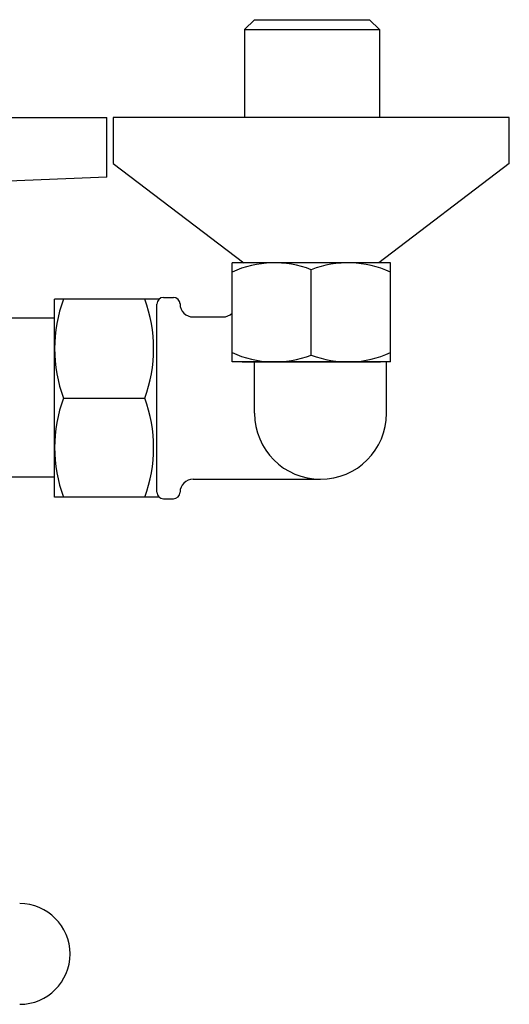
# Model space of a CAD drawing. Units: inches. Extents: x 29 to 96, y 10 to 179.
# Drawn here: x 71 to 82, y 59 to 81 of the extents above; entities that cross this region are included whole.
import ezdxf

# ---------------------------------------------------------------- set-up
doc = ezdxf.new("R2010")
doc.units = ezdxf.units.IN
doc.header["$MEASUREMENT"] = 0
doc.layers.add('cuerpo', color=7, linetype='Continuous')

# ---------------------------------------------------------------- blocks, each defined once
blk = doc.blocks.new('block 346')
at = {"layer": 'cuerpo', "color": 7, "lineweight": 25, "true_color": 0xffffff}
blk.add_open_spline([(72.38, 74.67), (72.117, 73.963), (72.117, 73.185), (72.38, 72.478)], degree=3, dxfattribs=at)
blk = doc.blocks.new('block 347')
at = {"layer": 'cuerpo', "color": 7, "lineweight": 25, "true_color": 0xffffff}
blk.add_open_spline([(74.178, 72.478), (74.441, 73.185), (74.441, 73.963), (74.178, 74.67)], degree=3, dxfattribs=at)
blk = doc.blocks.new('block 348')
at = {"layer": 'cuerpo', "color": 7, "lineweight": 25, "true_color": 0xffffff}
blk.add_lwpolyline([(74.448, 70.395), (74.448, 74.561)], dxfattribs=at)
blk = doc.blocks.new('block 349')
at = {"layer": 'cuerpo', "color": 7, "lineweight": 25, "true_color": 0xffffff}
blk.add_lwpolyline([(72.183, 70.286), (72.183, 74.67)], dxfattribs=at)
blk = doc.blocks.new('block 350')
at = {"layer": 'cuerpo', "color": 7, "lineweight": 25, "true_color": 0xffffff}
blk.add_lwpolyline([(79.534, 72.142), (79.534, 72.922)], dxfattribs=at)
blk = doc.blocks.new('block 353')
at = {"layer": 'cuerpo', "color": 7, "lineweight": 25, "true_color": 0xffffff}
blk.add_lwpolyline([(71.218, 70.737), (72.183, 70.737)], dxfattribs=at)
blk = doc.blocks.new('block 354')
at = {"layer": 'cuerpo', "color": 7, "lineweight": 25, "true_color": 0xffffff}
blk.add_lwpolyline([(72.38, 72.478), (74.178, 72.478)], dxfattribs=at)
blk = doc.blocks.new('block 355')
at = {"layer": 'cuerpo', "color": 7, "lineweight": 25, "true_color": 0xffffff}
blk.add_lwpolyline([(75.252, 70.681), (78.073, 70.681)], dxfattribs=at)
blk = doc.blocks.new('block 356')
at = {"layer": 'cuerpo', "color": 7, "lineweight": 25, "true_color": 0xffffff}
blk.add_lwpolyline([(74.594, 70.249), (74.814, 70.249)], dxfattribs=at)
blk = doc.blocks.new('block 357')
at = {"layer": 'cuerpo', "color": 7, "lineweight": 25, "true_color": 0xffffff}
blk.add_open_spline([(74.448, 70.395), (74.448, 70.315), (74.513, 70.249), (74.594, 70.249)], degree=3, dxfattribs=at)
blk = doc.blocks.new('block 358')
at = {"layer": 'cuerpo', "color": 7, "lineweight": 25, "true_color": 0xffffff}
blk.add_open_spline([(74.814, 70.249), (74.893, 70.249), (74.958, 70.313), (74.96, 70.393)], degree=3, dxfattribs=at)
blk = doc.blocks.new('block 359')
at = {"layer": 'cuerpo', "color": 7, "lineweight": 25, "true_color": 0xffffff}
blk.add_open_spline([(75.252, 70.681), (75.092, 70.681), (74.962, 70.553), (74.96, 70.393)], degree=3, dxfattribs=at)
blk = doc.blocks.new('block 360')
at = {"layer": 'cuerpo', "color": 7, "lineweight": 25, "true_color": 0xffffff}
blk.add_open_spline([(78.073, 70.681), (78.879, 70.681), (79.534, 71.335), (79.534, 72.142)], degree=3, dxfattribs=at)
blk = doc.blocks.new('block 361')
at = {"layer": 'cuerpo', "color": 7, "lineweight": 25, "true_color": 0xffffff}
blk.add_lwpolyline([(74.497, 70.286), (72.183, 70.286)], dxfattribs=at)
blk = doc.blocks.new('block 362')
at = {"layer": 'cuerpo', "color": 7, "lineweight": 25, "true_color": 0xffffff}
blk.add_open_spline([(74.178, 70.286), (74.441, 70.993), (74.441, 71.771), (74.178, 72.478)], degree=3, dxfattribs=at)
blk = doc.blocks.new('block 363')
at = {"layer": 'cuerpo', "color": 7, "lineweight": 25, "true_color": 0xffffff}
blk.add_open_spline([(72.38, 72.478), (72.117, 71.771), (72.117, 70.993), (72.38, 70.286)], degree=3, dxfattribs=at)
blk = doc.blocks.new('block 367')
at = {"layer": 'cuerpo', "color": 7, "lineweight": 25, "true_color": 0xffffff}
blk.add_lwpolyline([(71.218, 74.256), (72.183, 74.256)], dxfattribs=at)
blk = doc.blocks.new('block 368')
at = {"layer": 'cuerpo', "color": 7, "lineweight": 25, "true_color": 0xffffff}
blk.add_lwpolyline([(76.333, 73.281), (79.402, 73.281)], dxfattribs=at)
blk = doc.blocks.new('block 369')
at = {"layer": 'cuerpo', "color": 7, "lineweight": 25, "true_color": 0xffffff}
blk.add_open_spline([(74.594, 74.707), (74.513, 74.707), (74.448, 74.641), (74.448, 74.561)], degree=3, dxfattribs=at)
blk = doc.blocks.new('block 370')
at = {"layer": 'cuerpo', "color": 7, "lineweight": 25, "true_color": 0xffffff}
blk.add_open_spline([(74.96, 74.563), (74.958, 74.643), (74.893, 74.707), (74.814, 74.707)], degree=3, dxfattribs=at)
blk = doc.blocks.new('block 371')
at = {"layer": 'cuerpo', "color": 7, "lineweight": 25, "true_color": 0xffffff}
blk.add_lwpolyline([(74.594, 74.707), (74.814, 74.707)], dxfattribs=at)
blk = doc.blocks.new('block 372')
at = {"layer": 'cuerpo', "color": 7, "lineweight": 25, "true_color": 0xffffff}
blk.add_lwpolyline([(75.252, 74.276), (75.909, 74.276)], dxfattribs=at)
blk = doc.blocks.new('block 373')
at = {"layer": 'cuerpo', "color": 7, "lineweight": 25, "true_color": 0xffffff}
blk.add_open_spline([(74.96, 74.563), (74.962, 74.403), (75.092, 74.276), (75.252, 74.276)], degree=3, dxfattribs=at)
blk = doc.blocks.new('block 374')
at = {"layer": 'cuerpo', "color": 7, "lineweight": 25, "true_color": 0xffffff}
blk.add_open_spline([(75.909, 74.276), (75.986, 74.276), (76.059, 74.306), (76.114, 74.359)], degree=3, dxfattribs=at)
blk = doc.blocks.new('block 375')
at = {"layer": 'cuerpo', "color": 7, "lineweight": 25, "true_color": 0xffffff}
blk.add_lwpolyline([(74.497, 74.67), (72.183, 74.67)], dxfattribs=at)
blk = doc.blocks.new('block 379')
at = {"layer": 'cuerpo', "color": 7, "lineweight": 25, "true_color": 0xffffff}
blk.add_lwpolyline([(73.337, 77.374), (70.25, 77.246)], dxfattribs=at)
blk = doc.blocks.new('block 382')
at = {"layer": 'cuerpo', "color": 7, "lineweight": 25, "true_color": 0xffffff}
blk.add_lwpolyline([(66.906, 78.689), (73.337, 78.689)], dxfattribs=at)
blk = doc.blocks.new('block 417')
at = {"layer": 'cuerpo', "color": 7, "lineweight": 25, "true_color": 0xffffff}
blk.add_lwpolyline([(79.366, 75.473), (76.37, 75.473)], dxfattribs=at)
blk = doc.blocks.new('block 418')
at = {"layer": 'cuerpo', "color": 7, "lineweight": 25, "true_color": 0xffffff}
blk.add_lwpolyline([(79.366, 75.473), (76.37, 75.473)], dxfattribs=at)
blk = doc.blocks.new('block 419')
at = {"layer": 'cuerpo', "color": 7, "lineweight": 25, "true_color": 0xffffff}
blk.add_lwpolyline([(76.114, 73.282), (76.114, 75.473)], dxfattribs=at)
blk = doc.blocks.new('block 420')
at = {"layer": 'cuerpo', "color": 7, "lineweight": 25, "true_color": 0xffffff}
blk.add_lwpolyline([(79.621, 73.282), (79.621, 75.473)], dxfattribs=at)
blk = doc.blocks.new('block 421')
at = {"layer": 'cuerpo', "color": 7, "lineweight": 25, "true_color": 0xffffff}
blk.add_lwpolyline([(77.868, 73.433), (77.868, 75.322)], dxfattribs=at)
blk = doc.blocks.new('block 422')
at = {"layer": 'cuerpo', "color": 7, "lineweight": 25, "true_color": 0xffffff}
blk.add_open_spline([(76.114, 73.485), (76.668, 73.233), (77.3, 73.214), (77.868, 73.433)], degree=3, dxfattribs=at)
blk = doc.blocks.new('block 423')
at = {"layer": 'cuerpo', "color": 7, "lineweight": 25, "true_color": 0xffffff}
blk.add_lwpolyline([(79.621, 73.282), (76.114, 73.282)], dxfattribs=at)
blk = doc.blocks.new('block 424')
at = {"layer": 'cuerpo', "color": 7, "lineweight": 25, "true_color": 0xffffff}
blk.add_open_spline([(77.868, 73.433), (78.435, 73.214), (79.068, 73.233), (79.621, 73.485)], degree=3, dxfattribs=at)
blk = doc.blocks.new('block 425')
at = {"layer": 'cuerpo', "color": 7, "lineweight": 25, "true_color": 0xffffff}
blk.add_open_spline([(77.868, 75.322), (77.3, 75.541), (76.668, 75.522), (76.114, 75.27)], degree=3, dxfattribs=at)
blk = doc.blocks.new('block 426')
at = {"layer": 'cuerpo', "color": 7, "lineweight": 25, "true_color": 0xffffff}
blk.add_lwpolyline([(79.621, 75.473), (76.114, 75.473)], dxfattribs=at)
blk = doc.blocks.new('block 427')
at = {"layer": 'cuerpo', "color": 7, "lineweight": 25, "true_color": 0xffffff}
blk.add_open_spline([(79.621, 75.27), (79.068, 75.522), (78.435, 75.541), (77.868, 75.322)], degree=3, dxfattribs=at)
blk = doc.blocks.new('block 428')
at = {"layer": 'cuerpo', "color": 7, "lineweight": 25, "true_color": 0xffffff}
blk.add_lwpolyline([(79.534, 72.922), (79.534, 73.282)], dxfattribs=at)
blk = doc.blocks.new('block 429')
at = {"layer": 'cuerpo', "color": 7, "lineweight": 25, "true_color": 0xffffff}
blk.add_lwpolyline([(79.402, 73.282), (76.333, 73.282)], dxfattribs=at)
blk = doc.blocks.new('block 439')
at = {"layer": 'cuerpo', "color": 7, "lineweight": 25, "true_color": 0xffffff}
blk.add_lwpolyline([(76.611, 72.142), (76.611, 73.281)], dxfattribs=at)
blk = doc.blocks.new('block 440')
at = {"layer": 'cuerpo', "color": 7, "lineweight": 25, "true_color": 0xffffff}
blk.add_open_spline([(76.611, 72.142), (76.611, 71.335), (77.265, 70.681), (78.073, 70.681)], degree=3, dxfattribs=at)
blk = doc.blocks.new('block 441')
at = {"layer": 'cuerpo', "color": 7, "lineweight": 25, "true_color": 0xffffff}
blk.add_lwpolyline([(82.253, 78.689), (73.483, 78.689)], dxfattribs=at)
blk = doc.blocks.new('block 442')
at = {"layer": 'cuerpo', "color": 7, "lineweight": 25, "true_color": 0xffffff}
blk.add_lwpolyline([(82.253, 77.67), (82.253, 78.689)], dxfattribs=at)
blk = doc.blocks.new('block 443')
at = {"layer": 'cuerpo', "color": 7, "lineweight": 25, "true_color": 0xffffff}
blk.add_lwpolyline([(79.366, 75.473), (76.37, 75.473)], dxfattribs=at)
blk = doc.blocks.new('block 444')
at = {"layer": 'cuerpo', "color": 7, "lineweight": 25, "true_color": 0xffffff}
blk.add_lwpolyline([(82.253, 77.67), (79.366, 75.473)], dxfattribs=at)
blk = doc.blocks.new('block 445')
at = {"layer": 'cuerpo', "color": 7, "lineweight": 25, "true_color": 0xffffff}
blk.add_lwpolyline([(73.483, 78.689), (73.483, 77.67)], dxfattribs=at)
blk = doc.blocks.new('block 446')
at = {"layer": 'cuerpo', "color": 7, "lineweight": 25, "true_color": 0xffffff}
blk.add_lwpolyline([(73.483, 77.67), (76.37, 75.473)], dxfattribs=at)
blk = doc.blocks.new('block 447')
at = {"layer": 'cuerpo', "color": 7, "lineweight": 25, "true_color": 0xffffff}
blk.add_lwpolyline([(76.388, 80.638), (79.377, 80.638)], dxfattribs=at)
blk = doc.blocks.new('block 448')
at = {"layer": 'cuerpo', "color": 7, "lineweight": 25, "true_color": 0xffffff}
blk.add_lwpolyline([(76.608, 80.858), (79.158, 80.858)], dxfattribs=at)
blk = doc.blocks.new('block 449')
at = {"layer": 'cuerpo', "color": 7, "lineweight": 25, "true_color": 0xffffff}
blk.add_lwpolyline([(79.377, 80.638), (79.158, 80.858)], dxfattribs=at)
blk = doc.blocks.new('block 450')
at = {"layer": 'cuerpo', "color": 7, "lineweight": 25, "true_color": 0xffffff}
blk.add_lwpolyline([(79.377, 80.638), (79.377, 78.689)], dxfattribs=at)
blk = doc.blocks.new('block 451')
at = {"layer": 'cuerpo', "color": 7, "lineweight": 25, "true_color": 0xffffff}
blk.add_lwpolyline([(76.388, 80.638), (76.608, 80.858)], dxfattribs=at)
blk = doc.blocks.new('block 452')
at = {"layer": 'cuerpo', "color": 7, "lineweight": 25, "true_color": 0xffffff}
blk.add_lwpolyline([(76.388, 80.638), (76.388, 78.689)], dxfattribs=at)
blk = doc.blocks.new('block 504')
at = {"layer": 'cuerpo', "color": 7, "lineweight": 25, "true_color": 0xffffff}
blk.add_open_spline([(71.41, 59.055), (72.026, 59.055), (72.525, 59.554), (72.525, 60.17), (72.525, 60.786), (72.026, 61.285), (71.41, 61.285)], degree=3, knots=[0, 0, 0, 0, 1, 1, 1, 2, 2, 2, 2], dxfattribs=at)
blk = doc.blocks.new('block 520')
at = {"layer": 'cuerpo', "color": 7, "lineweight": 25, "true_color": 0xffffff}
blk.add_lwpolyline([(73.337, 77.374), (73.337, 78.689)], dxfattribs=at)

msp = doc.modelspace()

# ---------------------------------------------------------------- block references
at = {"layer": 'cuerpo'}
for name in ['block 451', 'block 448', 'block 449', 'block 447', 'block 452', 'block 450', 'block 382', 'block 520', 'block 441', 'block 445', 'block 442', 'block 446', 'block 444', 'block 379', 'block 425', 'block 419', 'block 426', 'block 417', 'block 418', 'block 443', 'block 427', 'block 420', 'block 421', 'block 346', 'block 349', 'block 375', 'block 347', 'block 369', 'block 371', 'block 370', 'block 348', 'block 373', 'block 374', 'block 367', 'block 372', 'block 422', 'block 424', 'block 423', 'block 429', 'block 368', 'block 439', 'block 428', 'block 350', 'block 363', 'block 354', 'block 362', 'block 440', 'block 360', 'block 353', 'block 359', 'block 355', 'block 361', 'block 357', 'block 356', 'block 358', 'block 504']:
    msp.add_blockref(name, (0, 0), dxfattribs=at)

doc.saveas('drawing.dxf')
